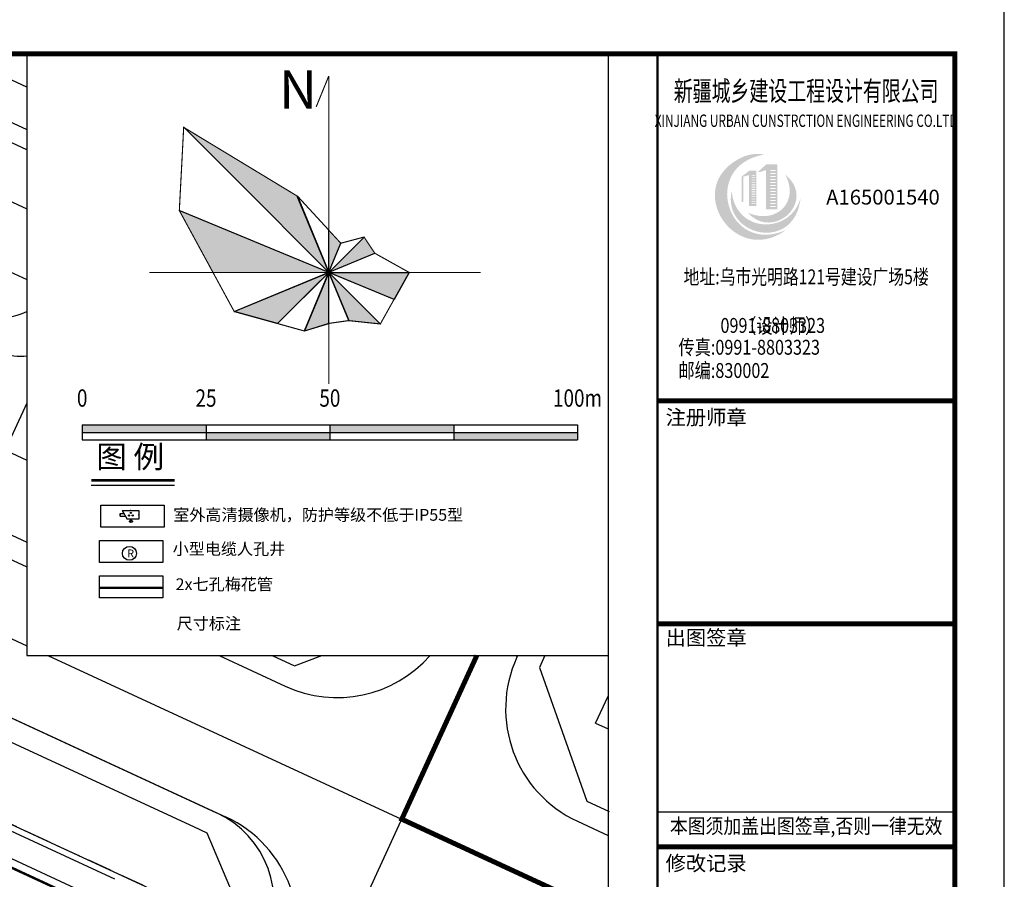
# Model space of a CAD drawing. Extents: x 1236924 to 1237518, y -292683 to -290272.
# Drawn here: x 1237320 to 1237518, y -292019 to -291846 of the extents above; entities that cross this region are included whole.
import ezdxf
from ezdxf.enums import TextEntityAlignment as Align

# ---------------------------------------------------------------- set-up
doc = ezdxf.new("R2010")
doc.units = 0
doc.header["$LTSCALE"] = 1000
doc.header["$MEASUREMENT"] = 0
for name, pattern in [('DASH', [0.35, 0.25, -0.1]), ('DASHDOT', [1, 0.5, -0.25, 0, -0.25]), ('DASHED', [19.05, 12.7, -6.35])]:
    doc.linetypes.add(name, pattern=pattern)
for name, color, linetype in [('0-住宅建筑', 7, 'Continuous'), ('0-停车位', 8, 'Continuous'), ('0-图框', 7, 'Continuous'), ('0-规划范围', 1, 'Continuous'), ('01-daolu', 40, 'Continuous'), ('01-用地红线', 1, 'Continuous'), ('0图框', 7, 'Continuous'), ('EQUIP-安防', 3, 'Continuous'), ('RD-中线', 1, 'DASHDOT'), ('RD-侧石线', 7, 'Continuous'), ('RD-红线', 230, 'DASHED'), ('RD-绿线', 3, 'Continuous'), ('TEL_TEXT', 7, 'Continuous'), ('TWT_LEAD', 3, 'Continuous'), ('TWT_TITLE', 7, 'Continuous'), ('TX-图框', 7, 'Continuous'), ('WIRE-动力', 2, 'Continuous'), ('WIRE-消防', 5, 'TG_S'), ('停车位', 7, 'Continuous'), ('步天图签', 7, 'Continuous'), ('铺装', 7, 'Continuous')]:
    doc.layers.add(name, color=color, linetype=linetype)
doc.layers.add('图层6', color=7, linetype='Continuous', lineweight=25)
doc.styles.add('_TEL_DIM', font='SIMPLEX', dxfattribs={"width": 0.8, "height": 3.5, "bigfont": 'HZTXT'})
doc.styles.add('DIMST', font='txt', dxfattribs={"width": 0.8})
doc.styles.get("Standard").update_dxf_attribs({"font": 'gbenor.shx', "bigfont": 'gbcbig.shx'})
doc.styles.add('TG_LINETYPE', font='SIMPLEX', dxfattribs={"width": 0.8, "height": 3, "bigfont": 'HZTXT'})
doc.styles.add('名称', font='txt', dxfattribs={"width": 0.7, "height": 1000})
doc.styles.add('宋体', font='txt', dxfattribs={"width": 0.7})
doc.linetypes.add('TG_S', pattern='A,2,-0.45,["S",TG_LINETYPE,S=0.1,R=0,X=-0.3,Y=-0.15],0', length=2.45)

# ---------------------------------------------------------------- blocks, each defined once
blk = doc.blocks.new('比例尺')
at = {"linetype": 'ByBlock', "lineweight": -2}
for points in [[(0, 3), (0, 1.5), (25, 1.5), (25, 3)], [(50, 3), (50, 1.5), (75, 1.5), (75, 3)], [(25, 1.5), (25, 0), (50, 0), (50, 1.5)], [(75, 1.5), (75, 0), (100, 0), (100, 1.5)]]:
    blk.add_hatch(color=0, dxfattribs=at).paths.add_polyline_path(points)
at = {"color": 0, "linetype": 'ByBlock', "lineweight": -2}
for p, q in [((0, 3), (100, 3)), ((0, 3), (0, 0)), ((25, 3), (25, 0)), ((50, 3), (50, 0)), ((75, 3), (75, 0)), ((100, 3), (100, 0)), ((0, 1.5), (100, 1.5)), ((0, 0), (100, 0))]:
    blk.add_line(p, q, dxfattribs=at)
at = {"color": 0, "linetype": 'ByBlock', "lineweight": -2, "style": 'DIMST', "width": 0.8}
blk.add_text('0', height=3.5, dxfattribs=at).set_placement((0, 5.59), align=Align.BOTTOM_CENTER)
for tag, p in [('刻度1', (25, 5.59)), ('刻度2', (50, 5.59)), ('刻度3', (100, 5.59))]:
    blk.add_attdef(tag, text='', height=3.5, dxfattribs=at).set_placement(p, align=Align.BOTTOM_CENTER)
blk = doc.blocks.new('$equip$00001947')
for p, q in [((-0.75, 0.22), (-0.457, 0.22)), ((-0.75, 0.02), (-0.75, 0.22)), ((-0.75, 0.02), (-0.343, 0.02)), ((-0.6, 0.47), (0.75, 0.47)), ((-0.6, 0.47), (-0.2, -0.23)), ((0.75, 0.47), (0.75, -0.23)), ((0.75, -0.23), (-0.2, -0.23)), ((0.1, -0.27), (-0.05, -0.47)), ((0.025, -0.37), (0.175, -0.37)), ((0.1, -0.27), (0.25, -0.47))]:
    blk.add_line(p, q)
at = {"const_width": 0.02}
for points in [[(-0.05, -0.25), (0.25, -0.25)], [(-0.05, -0.47), (0.25, -0.47)]]:
    blk.add_lwpolyline(points, dxfattribs=at)
for centre in [(-0.05, 0.07), (0.1, 0.27), (0.25, 0.07)]:
    blk.add_circle(centre, 0.05)
for p in [(-0.75, 0.12), (0.075, 0.47), (0.75, 0.12), (0.1, -0.47)]:
    blk.add_point(p)
for points in [[(-0.093, 0.095), (-0.007, 0.095), (-0.1, 0.07), (0, 0.07)], [(-0.093, 0.045), (-0.007, 0.045), (-0.1, 0.07), (0, 0.07)], [(-0.075, 0.113), (-0.025, 0.113), (-0.093, 0.095), (-0.007, 0.095)], [(-0.075, 0.027), (-0.025, 0.027), (-0.093, 0.045), (-0.007, 0.045)], [(-0.05, 0.12), (-0.05, 0.12), (-0.075, 0.113), (-0.025, 0.113)], [(-0.05, 0.02), (-0.05, 0.02), (-0.075, 0.027), (-0.025, 0.027)], [(0.057, 0.295), (0.143, 0.295), (0.05, 0.27), (0.15, 0.27)], [(0.057, 0.245), (0.143, 0.245), (0.05, 0.27), (0.15, 0.27)], [(0.075, 0.313), (0.125, 0.313), (0.057, 0.295), (0.143, 0.295)], [(0.075, 0.227), (0.125, 0.227), (0.057, 0.245), (0.143, 0.245)], [(0.1, 0.32), (0.1, 0.32), (0.075, 0.313), (0.125, 0.313)], [(0.1, 0.22), (0.1, 0.22), (0.075, 0.227), (0.125, 0.227)], [(0.207, 0.095), (0.293, 0.095), (0.2, 0.07), (0.3, 0.07)], [(0.207, 0.045), (0.293, 0.045), (0.2, 0.07), (0.3, 0.07)], [(0.225, 0.113), (0.275, 0.113), (0.207, 0.095), (0.293, 0.095)], [(0.225, 0.027), (0.275, 0.027), (0.207, 0.045), (0.293, 0.045)], [(0.25, 0.12), (0.25, 0.12), (0.225, 0.113), (0.275, 0.113)], [(0.25, 0.02), (0.25, 0.02), (0.225, 0.027), (0.275, 0.027)]]:
    blk.add_solid(points)
at = {"layer": 'TEL_TEXT', "style": '_TEL_DIM', "flags": 1}
blk.add_attdef('A', text='', height=0.00002, dxfattribs=at).set_placement((0, 0), align=Align.MIDDLE_CENTER)
blk = doc.blocks.new('butianTKA200031')
at = {"layer": '步天图签', "ltscale": 0.2}
h = blk.add_hatch(color=256, dxfattribs=at)
h.paths.add_polyline_path([(-4751, 37492), (-4789, 37410), (-4816, 37326), (-4834, 37241), (-4841, 37156), (-4840, 37070), (-4829, 36985), (-4809, 36901), (-4782, 36819), (-4748, 36741), (-4706, 36665), (-4656, 36593), (-4601, 36526), (-4540, 36463), (-4473, 36407), (-4402, 36358), (-4326, 36315), (-4246, 36280), (-4161, 36254), (-4074, 36237), (-3984, 36230), (-3891, 36233), (-3797, 36247), (-3700, 36273), (-3603, 36312), (-3505, 36363), (-3407, 36428), (-3516, 36385), (-3621, 36355), (-3722, 36338), (-3819, 36332), (-3911, 36337), (-3999, 36353), (-4080, 36377), (-4158, 36410), (-4229, 36452), (-4295, 36501), (-4355, 36556), (-4408, 36617), (-4456, 36683), (-4496, 36754), (-4530, 36828), (-4557, 36905), (-4577, 36985), (-4589, 37066), (-4594, 37148), (-4590, 37229), (-4578, 37310), (-4558, 37390), (-4530, 37467), (-4493, 37542), (-4446, 37613), (-4391, 37680), (-4326, 37741), (-4251, 37797), (-4167, 37846), (-4072, 37889), (-3968, 37923), (-3852, 37949), (-3867, 37953), (-3884, 37956), (-3903, 37959), (-3924, 37961), (-3946, 37963), (-3970, 37963), (-3996, 37963), (-4023, 37961), (-4051, 37960), (-4080, 37956), (-4111, 37951), (-4142, 37944), (-4158, 37941), (-4174, 37937), (-4190, 37933), (-4207, 37928), (-4223, 37922), (-4240, 37917), (-4256, 37911), (-4273, 37905), (-4385, 37848), (-4483, 37786), (-4568, 37719), (-4641, 37646), (-4701, 37571)])
h.paths.add_polyline_path([(-3809, 37638), (-3809, 36843), (-3581, 36843), (-3581, 37751), (-3806, 37751), (-3973, 37599), (-3923, 37599)], flags=17)
h.paths.add_polyline_path([(-3719, 37639), (-3614, 37639), (-3614, 37617), (-3719, 37617)], flags=16)
h.paths.add_polyline_path([(-3719, 37578), (-3614, 37578), (-3614, 37557), (-3719, 37557)], flags=16)
h.paths.add_polyline_path([(-3719, 37518), (-3719, 37497), (-3614, 37497), (-3614, 37518)], flags=17)
h.paths.add_polyline_path([(-3719, 37458), (-3719, 37436), (-3614, 37436), (-3614, 37458)], flags=17)
h.paths.add_polyline_path([(-3719, 37397), (-3719, 37376), (-3614, 37376), (-3614, 37397)], flags=17)
h.paths.add_polyline_path([(-3719, 37338), (-3719, 37316), (-3614, 37316), (-3614, 37338)], flags=17)
h.paths.add_polyline_path([(-3719, 37277), (-3719, 37255), (-3614, 37255), (-3614, 37277)], flags=17)
h.paths.add_polyline_path([(-3719, 37217), (-3719, 37195), (-3614, 37195), (-3614, 37217)], flags=17)
h.paths.add_polyline_path([(-3719, 37156), (-3719, 37135), (-3614, 37135), (-3614, 37156)], flags=17)
h.paths.add_polyline_path([(-3719, 37096), (-3719, 37075), (-3614, 37075), (-3614, 37096)], flags=17)
h.paths.add_polyline_path([(-3719, 37036), (-3719, 37014), (-3614, 37014), (-3614, 37036)], flags=17)
h.paths.add_polyline_path([(-3719, 36975), (-3719, 36954), (-3614, 36954), (-3614, 36975)], flags=17)
h.paths.add_polyline_path([(-3719, 36915), (-3719, 36893), (-3614, 36893), (-3614, 36915)], flags=17)
h.paths.add_polyline_path([(-4149, 37624), (-4302, 37505), (-4270, 37505), (-4151, 37536), (-4151, 36909), (-4004, 36909), (-4004, 37624)], flags=17)
h.paths.add_polyline_path([(-4026, 37540), (-4101, 37540), (-4101, 37523), (-4026, 37523)], flags=17)
h.paths.add_polyline_path([(-4026, 37492), (-4101, 37492), (-4101, 37475), (-4026, 37475)], flags=17)
h.paths.add_polyline_path([(-4026, 37444), (-4101, 37444), (-4101, 37427), (-4026, 37427)], flags=17)
h.paths.add_polyline_path([(-4026, 37397), (-4101, 37397), (-4101, 37380), (-4026, 37380)], flags=17)
h.paths.add_polyline_path([(-4026, 37349), (-4101, 37349), (-4101, 37332), (-4026, 37332)], flags=17)
h.paths.add_polyline_path([(-4026, 37302), (-4101, 37302), (-4101, 37285), (-4026, 37285)], flags=17)
h.paths.add_polyline_path([(-4026, 37254), (-4101, 37254), (-4101, 37237), (-4026, 37237)], flags=17)
h.paths.add_polyline_path([(-4026, 37206), (-4101, 37206), (-4101, 37189), (-4026, 37189)], flags=17)
h.paths.add_polyline_path([(-4026, 37158), (-4101, 37158), (-4101, 37141), (-4026, 37141)], flags=17)
h.paths.add_polyline_path([(-4026, 37110), (-4101, 37110), (-4101, 37093), (-4026, 37093)], flags=17)
h.paths.add_polyline_path([(-4026, 37063), (-4101, 37063), (-4101, 37046), (-4026, 37046)], flags=17)
h.paths.add_polyline_path([(-4026, 37015), (-4101, 37015), (-4101, 36998), (-4026, 36998)], flags=17)
h.paths.add_polyline_path([(-4026, 36968), (-4101, 36968), (-4101, 36951), (-4026, 36951)], flags=17)
h.paths.add_polyline_path([(-4302, 36993), (-4270, 36993), (-4270, 37502), (-4302, 37502)], flags=16)
h.paths.add_polyline_path([(-3858, 36588), (-3802, 36580), (-3747, 36579), (-3693, 36583), (-3639, 36593), (-3588, 36607), (-3538, 36627), (-3489, 36651), (-3443, 36679), (-3400, 36710), (-3361, 36746), (-3324, 36785), (-3292, 36827), (-3263, 36871), (-3239, 36918), (-3219, 36966), (-3205, 37017), (-3196, 37069), (-3193, 37122), (-3197, 37176), (-3206, 37230), (-3223, 37284), (-3247, 37339), (-3278, 37392), (-3317, 37445), (-3365, 37497), (-3421, 37548), (-3395, 37496), (-3375, 37445), (-3358, 37395), (-3346, 37345), (-3337, 37297), (-3332, 37249), (-3332, 37203), (-3334, 37158), (-3341, 37114), (-3351, 37073), (-3364, 37032), (-3380, 36994), (-3399, 36957), (-3421, 36923), (-3446, 36890), (-3474, 36860), (-3504, 36832), (-3536, 36807), (-3571, 36785), (-3609, 36765), (-3648, 36748), (-3688, 36733), (-3731, 36722), (-3776, 36714), (-3822, 36709), (-3870, 36708), (-3919, 36710), (-3968, 36716), (-4020, 36726), (-4072, 36739), (-4125, 36756), (-4178, 36778), (-4128, 36727), (-4076, 36685), (-4022, 36650), (-3968, 36623), (-3913, 36602)])
h.paths.add_polyline_path([(-3965, 36558), (-4022, 36572), (-4078, 36592), (-4131, 36617), (-4183, 36646), (-4233, 36680), (-4278, 36720), (-4321, 36765), (-4361, 36814), (-4397, 36868), (-4428, 36927), (-4454, 36992), (-4476, 37061), (-4492, 37136), (-4502, 37216), (-4516, 37132), (-4521, 37051), (-4516, 36973), (-4504, 36900), (-4484, 36831), (-4457, 36766), (-4423, 36705), (-4384, 36649), (-4339, 36598), (-4289, 36551), (-4236, 36510), (-4178, 36473), (-4117, 36442), (-4054, 36417), (-3988, 36397), (-3922, 36383), (-3855, 36375), (-3787, 36373), (-3719, 36378), (-3651, 36389), (-3586, 36406), (-3522, 36431), (-3461, 36461), (-3402, 36500), (-3348, 36545), (-3297, 36598), (-3251, 36659), (-3210, 36727), (-3175, 36803), (-3147, 36887), (-3125, 36979), (-3110, 37080), (-3131, 37013), (-3157, 36951), (-3187, 36892), (-3222, 36838), (-3261, 36789), (-3304, 36744), (-3349, 36703), (-3398, 36667), (-3449, 36635), (-3502, 36608), (-3558, 36585), (-3614, 36568), (-3672, 36554), (-3731, 36545), (-3790, 36541), (-3849, 36542), (-3907, 36547)])
at = {"layer": '步天图签', "color": 4}
for p, q in [((-5999, -17), (-5999, 39983)), ((1, -17), (1, 39983)), ((-5999, 32983), (1, 32983)), ((1, 24683), (-5999, 24683))]:
    blk.add_line(p, q, dxfattribs=at)
for points, const_width in [([(-5999, -17), (-5999, 39983)], 50), ([(-5999, 32983), (1, 32983)], 100), ([(-5999, 28483), (1, 28483)], 100), ([(-5999, 23983), (1, 23983)], 100)]:
    blk.add_lwpolyline(points, dxfattribs=dict(at, const_width=const_width))
at = {"layer": '步天图签', "color": 4, "const_width": 50}
blk.add_lwpolyline([(-5999, 39983), (1, 39983), (1, -17), (-5999, -17)], close=True, dxfattribs=at)
at = {"layer": '步天图签', "color": 4, "style": '宋体'}
for s, height, width, p in [('新疆城乡建设工程设计有限公司', 400, 0.7, (-2999, 39233)), ('XINJIANG URBAN CUNSTRCTION ENGINEERING CO.LTD', 250, 0.7, (-2999, 38633)), ('地址:乌市光明路121号建设广场5楼', 300, 0.78, (-2999, 35483))]:
    blk.add_text(s, height=height, dxfattribs=dict(at, width=width)).set_placement(p, align=Align.MIDDLE_CENTER)
for s, p in [('A165001540', (-2595, 36941, 3329)), ('注册师章', (-5837, 32498)), ('出图签章', (-5837, 28052)), ('修改记录', (-5837, 23501))]:
    blk.add_text(s, height=300, dxfattribs=at).set_placement(p)
at = {"layer": '步天图签', "color": 4, "style": '宋体', "width": 0.8}
for s, p in [('                 （设计师）', (-5578, 34344)), ('传真:0991-8803323', (-5578, 33912)), ('邮编:830002', (-5578, 33443))]:
    blk.add_text(s, height=300, dxfattribs=at).set_placement(p)
at = {"layer": '步天图签', "color": 4, "style": '宋体', "width": 0.88}
blk.add_text('本图须加盖出图签章,否则一律无效', height=300, dxfattribs=at).set_placement((-2999, 24251, 2829), align=Align.CENTER)
at = {"layer": '步天图签', "style": '宋体', "width": 0.8}
blk.add_attdef('电话', text='', height=300, dxfattribs=at).set_placement((-4729, 34501), align=Align.MIDDLE_LEFT)
at = {"layer": '步天图签', "style": '宋体'}
for tag, height, p in [('序号', 0.000001, (1, 20483)), ('版本编号', 300, (-1999, 16633)), ('设计阶段', 300, (-1999, 15733)), ('建设单位第1行', 300, (-2999, 14408)), ('建设单位第2行', 300, (-2999, 13858)), ('项目名称第1行', 300, (-2999, 12608)), ('项目名称第2行', 300, (-2999, 12058)), ('项目名称第3行', 300, (-2999, 11508)), ('子项', 300, (-1999, 10783)), ('工程编号', 300, (-1999, 9883)), ('图名第1行', 300, (-2999, 8558)), ('图名第2行', 300, (-2999, 8008)), ('图名第3行', 300, (-2999, 7458)), ('图号', 300, (-2899, 6733)), ('总页数', 300, (-899, 6733)), ('日期', 300, (-1999, 433))]:
    blk.add_attdef(tag, text='', height=height, dxfattribs=at).set_placement(p, align=Align.MIDDLE_CENTER)
at = {"layer": '步天图签'}
blk.add_attdef('BTEWM', text='', height=0.00001, dxfattribs=at).set_placement((-5948, 17157), align=Align.TOP_LEFT)
at = {"layer": '步天图签', "style": '宋体'}
blk.add_attdef('工程名称', (-2999, 12058), '', height=0.00001, dxfattribs=at)
at = {"layer": '步天图签', "style": '宋体', "width": 0.7}
for tag, p in [('项目负责人打印体', (-3099, 5833)), ('专业负责人打印体', (-3099, 4933)), ('审核打印体', (-3099, 4033)), ('校对打印体', (-3099, 3133)), ('设计打印体', (-3099, 2233)), ('制图打印体', (-3099, 1333))]:
    blk.add_attdef(tag, text='', height=300, dxfattribs=at).set_placement(p, align=Align.MIDDLE_CENTER)
at = {"layer": '步天图签'}
for tag, p in [('项目负责人', (-1099, 5851)), ('专业负责人', (-1099, 4933)), ('审核', (-1099, 4033)), ('校对', (-1099, 3133)), ('设计', (-1099, 2233)), ('制图', (-1099, 1333))]:
    blk.add_attdef(tag, text='', height=0.000001, dxfattribs=at).set_placement(p, align=Align.MIDDLE_CENTER)

msp = doc.modelspace()

# ---------------------------------------------------------------- hatches: boundary and pattern name
at = {"layer": '0-住宅建筑'}
h = msp.add_hatch(color=256, dxfattribs=at)
h.dxf.hatch_style = 1
h.paths.add_polyline_path([(1237352.82, -291867.39), (1237382.1, -291896.67), (1237375.71, -291881.25)])
h.paths.add_polyline_path([(1237384.54, -291890.78), (1237382.1, -291888.13), (1237382.1, -291896.67)])
h.paths.add_polyline_path([(1237391.42, -291892.81), (1237389.24, -291889.53), (1237382.1, -291896.67)])
h = msp.add_hatch(color=256, dxfattribs=at)
h.dxf.hatch_style = 1
h.paths.add_polyline_path([(1237382.1, -291896.67), (1237351.94, -291884.18), (1237358.73, -291896.67)])
h = msp.add_hatch(color=256, dxfattribs=at)
h.dxf.hatch_style = 1
h.paths.add_polyline_path([(1237382.1, -291896.67), (1237371.78, -291906.99), (1237363.03, -291904.57)])
h.paths.add_polyline_path([(1237382.1, -291896.67), (1237377.21, -291908.48), (1237382.1, -291906.96)])
h.paths.add_polyline_path([(1237382.1, -291896.67), (1237386.13, -291906.39), (1237392.5, -291907.07)])
h.paths.add_polyline_path([(1237398.33, -291896.67), (1237395.28, -291902.13), (1237382.1, -291896.67)])

# ---------------------------------------------------------------- linework, layer by layer
at = {"layer": '0-住宅建筑', "color": 32, "true_color": 0xcd6928}
msp.add_lwpolyline([(1237321.18, -291871.95), (1237309.13, -291866.38), (1237304.6, -291876.18), (1237310.5, -291878.91), (1237309.87, -291880.27), (1237316.77, -291883.46), (1237317.4, -291882.1), (1237321.18, -291883.85)], dxfattribs=at)
at = {"layer": '0-住宅建筑', "flags": 128}
for points in [[(1237382.1, -291896.67), (1237371.78, -291906.99), (1237363.03, -291904.57)], [(1237382.1, -291896.67), (1237377.21, -291908.48), (1237382.1, -291906.96)], [(1237398.33, -291896.67), (1237395.28, -291902.13), (1237382.1, -291896.67)], [(1237382.1, -291896.67), (1237386.13, -291906.39), (1237392.5, -291907.07)]]:
    msp.add_lwpolyline(points, close=True, dxfattribs=at)
at = {"layer": '0-停车位', "flags": 128}
msp.add_lwpolyline([(1237321.18, -291923.04), (1237316.79, -291932.53)], dxfattribs=at)
at = {"layer": '0-图框', "linetype": 'Continuous', "const_width": 0.222}
for points in [[(1237379.57, -291863.27), (1237382.1, -291857.06)], [(1237382.1, -291919.18), (1237382.1, -291857.06)], [(1237345.87, -291896.67), (1237412.79, -291896.67)]]:
    msp.add_lwpolyline(points, dxfattribs=at)
msp.add_lwpolyline([(1237384.54, -291890.78), (1237375.8, -291881.3), (1237352.82, -291867.39), (1237351.94, -291884.18), (1237363.03, -291904.57), (1237377.19, -291908.49), (1237382.1, -291906.96), (1237386.13, -291906.39), (1237392.52, -291907.07), (1237398.33, -291896.67), (1237391.42, -291892.81), (1237389.24, -291889.53), (1237384.54, -291890.78)], close=True, dxfattribs=at)
at = {"layer": '0-图框', "linetype": 'Continuous'}
for points in [[(1237392.5, -291907.07), (1237352.82, -291867.39)], [(1237386.13, -291906.39), (1237375.71, -291881.25)], [(1237395.28, -291902.13), (1237351.94, -291884.18)], [(1237371.78, -291906.99), (1237389.24, -291889.53)], [(1237377.21, -291908.48), (1237384.54, -291890.78)], [(1237363.03, -291904.57), (1237391.42, -291892.81)]]:
    msp.add_lwpolyline(points, dxfattribs=at)
at = {"layer": '0-图框', "flags": 128}
msp.add_lwpolyline([(1237382.1, -291896.67), (1237382.1, -291888.13), (1237375.8, -291881.3)], close=True, dxfattribs=at)
at = {"layer": '0-规划范围', "linetype": 'DASH', "ltscale": 0.1, "const_width": 1, "flags": 128}
msp.add_lwpolyline([(1237438.49, -292026.24), (1237396.85, -292006.99), (1237412, -291973.97)], dxfattribs=at)
at = {"layer": '01-daolu', "color": 8}
for p, q in [((1237338.95, -292019.12), (1237245.75, -291976.04)), ((1237336.85, -292023.66), (1237250.56, -291983.77))]:
    msp.add_line(p, q, dxfattribs=at)
at = {"layer": '01-用地红线', "color": 7, "linetype": 'DASH', "ltscale": 0.02}
msp.add_lwpolyline([(1236983.11, -292090.85), (1237073.07, -291894.79), (1237357.65, -292026.33), (1237269.78, -292217.8), (1237263.1, -292220.27)], close=True, dxfattribs=at)
at = {"layer": '0图框', "lineweight": 30}
for points in [[(1237336.09, -291943.62), (1237348.88, -291943.62), (1237348.88, -291948.06), (1237336.09, -291948.06)], [(1237335.85, -291950.77), (1237348.64, -291950.77), (1237348.64, -291955.22), (1237335.85, -291955.22)], [(1237335.85, -291957.91), (1237348.64, -291957.91), (1237348.64, -291962.35), (1237335.85, -291962.35)]]:
    msp.add_lwpolyline(points, close=True, dxfattribs=at)
at = {"layer": 'RD-中线', "flags": 128}
for points in [[(1237062.75, -291852.56), (1237321.18, -291972.02)], [(1237325.4, -291973.97), (1237438.49, -292026.24)]]:
    msp.add_lwpolyline(points, dxfattribs=at)
at = {"layer": 'RD-中线', "lineweight": 30, "flags": 128}
msp.add_lwpolyline([(1237284.2, -292252.56), (1237412, -291973.97)], dxfattribs=at)
at = {"layer": 'RD-侧石线', "flags": 128}
for points in [[(1237096.37, -291852.12), (1237321.18, -291956.04)], [(1237085.81, -291879.19), (1237359.47, -292005.69)], [(1237087.67, -291880.05), (1237361.37, -292006.57)], [(1237359.96, -291973.97), (1237373.33, -291980.15)], [(1237432.33, -292007.42), (1237438.49, -292010.27)]]:
    msp.add_lwpolyline(points, dxfattribs=at)
at = {"layer": 'RD-侧石线'}
for points in [[(1237373.33, -291980.15, 0.332032), (1237402.59, -291973.97, 0.332032)], [(1237420.1, -291974.3, 0.413368), (1237432.33, -292007.42, 0.413368)], [(1237369.26, -292032.19, 0.413402), (1237359.47, -292005.69, 0.413402)], [(1237373.6, -292039.68, 0.413368), (1237361.37, -292006.57, 0.413368)]]:
    msp.add_lwpolyline(points, format="xyb", dxfattribs=at)
at = {"layer": 'RD-侧石线', "lineweight": 30, "flags": 128}
msp.add_lwpolyline([(1237420.1, -291974.3), (1237420.25, -291973.97)], dxfattribs=at)
at = {"layer": 'RD-红线', "flags": 128}
for points in [[(1237108.03, -291852.56), (1237321.18, -291951.08)], [(1237143.78, -291852.56), (1237321.18, -291934.56)]]:
    msp.add_lwpolyline(points, dxfattribs=at)
at = {"layer": 'RD-红线', "color": 10}
msp.add_lwpolyline([(1237088.52, -291885.4), (1237354.95, -292008.56)], dxfattribs=at)
at = {"layer": 'RD-红线'}
for points in [[(1237370.67, -291973.96), (1237375.22, -291976.06), (1237380.68, -291973.97)], [(1237425.75, -291973.97), (1237424.64, -291976.39), (1237434.22, -292003.33), (1237438.74, -292005.43)]]:
    msp.add_lwpolyline(points, dxfattribs=at)
at = {"layer": 'RD-红线', "color": 10}
msp.add_lwpolyline([(1237364.66, -292035.02), (1237366.53, -292030.94), (1237357.59, -292009.78), (1237354.87, -292008.52, 0.413402)], format="xyb", dxfattribs=at)
at = {"layer": 'RD-绿线', "color": 0, "lineweight": 30, "ltscale": 3, "flags": 128}
for points in [[(1237073.13, -291894.82), (1237357.65, -292026.33)], [(1237073.13, -291894.82), (1237357.65, -292026.33)], [(1237435.99, -291987.63), (1237438.49, -291982.16)], [(1237435.99, -291987.63), (1237438.49, -291988.79)]]:
    msp.add_lwpolyline(points, dxfattribs=at)
at = {"layer": 'TWT_TITLE', "color": 0}
msp.add_lwpolyline([(1236924.49, -292262.56), (1237518.49, -292262.56), (1237518.49, -291842.56), (1236924.49, -291842.56)], close=True, dxfattribs=at)
at = {"layer": 'TWT_TITLE', "color": 0, "const_width": 1}
msp.add_lwpolyline([(1236949.49, -292252.56), (1237508.49, -292252.56), (1237508.49, -291852.56), (1236949.49, -291852.56)], close=True, dxfattribs=at)
at = {"layer": 'TWT_TITLE', "color": 0, "const_width": 0.8}
msp.add_lwpolyline([(1237508.49, -292252.56), (1237508.49, -291852.56)], dxfattribs=at)
at = {"layer": 'WIRE-动力', "linetype": 'Continuous', "lineweight": 40, "const_width": 0.5}
for points in [[(1237335.85, -291960.32), (1237348.64, -291960.32)], [(1237296.97, -292007), (1237334.88, -292024.56)]]:
    msp.add_lwpolyline(points, dxfattribs=at)
at = {"layer": 'WIRE-消防', "color": 2, "linetype": 'TG_S', "ltscale": 6}
msp.add_circle((1237341.86, -291953.35), 1.41, dxfattribs=at)
at = {"layer": '停车位', "color": 0}
for p, q in [((1237321.18, -291852.56), (1237321.18, -291973.97)), ((1237321.18, -291973.97), (1237438.49, -291973.97))]:
    msp.add_line(p, q, dxfattribs=at)
msp.add_lwpolyline([(1236949.49, -291852.56), (1237438.49, -291852.56), (1237438.49, -292252.56), (1236949.49, -292252.56)], close=True, dxfattribs=at)
at = {"layer": '图层6', "const_width": 0.56}
msp.add_lwpolyline([(1237334.17, -291938.63), (1237350.97, -291938.63)], dxfattribs=at)
at = {"layer": '图层6'}
msp.add_lwpolyline([(1237334.17, -291939.57), (1237350.97, -291939.57)], dxfattribs=at)
at = {"layer": '铺装', "color": 251, "extrusion": (0, 0, -1)}
msp.add_line((1237321.18, -291859.28), (1237306.65, -291852.56), dxfattribs=at)
at = {"layer": '铺装', "color": 251, "flags": 128}
for points in [[(1237200.05, -291852.56), (1237313.08, -291904.81, 0.2378), (1237321.18, -291904.53, 0.2378)], [(1237263.98, -291888.72), (1237316.01, -291912.77, 0.148163), (1237321.18, -291913.49, 0.148163)]]:
    msp.add_lwpolyline(points, format="xyb", dxfattribs=at)
at = {"layer": '铺装', "color": 251, "extrusion": (0, 0, -1), "flags": 128}
msp.add_lwpolyline([(-1237273.65, -291886.58), (-1237286.63, -291858.5, 0.414214), (-1237294.6, -291855.57), (-1237321.18, -291867.86)], format="xyb", dxfattribs=at)
msp.add_lwpolyline([(-1237304.49, -291890.42), (-1237321.18, -291898.13)], dxfattribs=at)

# ---------------------------------------------------------------- block references
ref = msp.add_blockref('butianTKA200031', (1237508.48, -292252.39), dxfattribs=dict(xscale=0.01, yscale=0.01, zscale=0.01))
ref.add_attrib('电话', '0991-8803323', dxfattribs={"layer": '步天图签', "height": 3, "style": '宋体', "width": 0.8}).set_placement((1237461.19, -291907.37), align=Align.MIDDLE_LEFT)
at = {"layer": 'EQUIP-安防', "xscale": 2.5, "yscale": 2.5, "zscale": 2.5}
msp.add_blockref('$equip$00001947', (1237341.9, -291945.88), dxfattribs=at)
at = {"layer": 'TX-图框', "color": 7, "linetype": 'Continuous', "lineweight": 30}
msp.add_blockref('比例尺', (1237332.33, -291930.45), dxfattribs=at).add_auto_attribs({'刻度1': '25', '刻度2': '50', '刻度3': '100m'})

# ---------------------------------------------------------------- texts
at = {"layer": '0-图框', "linetype": 'Continuous', "insert": (1237372.07, -291855.88, 0.03), "char_height": 7.7616, "width": 195.1136, "attachment_point": 1}
msp.add_mtext('{\\fSimHei|b0|i0|c134|p49;N}', dxfattribs=at)
at = {"layer": 'TWT_LEAD', "color": 7, "style": '宋体'}
for s, height, p in [('室外高清摄像机，防护等级不低于IP55型', 2.3791, (1237350.71, -291946.77)), ('小型电缆人孔井 ', 2.379, (1237350.6, -291953.64)), ('2x七孔梅花管', 2.379, (1237351.19, -291960.78)), ('尺寸标注', 2.379, (1237351.4, -291968.7))]:
    msp.add_text(s, height=height, dxfattribs=at).set_placement(p)
at = {"layer": 'WIRE-消防', "color": 2, "linetype": 'TG_S', "ltscale": 6, "style": '名称'}
msp.add_text('R', height=1.6, dxfattribs=at).set_placement((1237341.42, -291954.17))
at = {"layer": '图层6', "insert": (1237335.2, -291931.61), "char_height": 4.5, "width": 23.3252, "attachment_point": 1, "style": '宋体'}
msp.add_mtext('图 例', dxfattribs=at)

doc.saveas('drawing.dxf')
